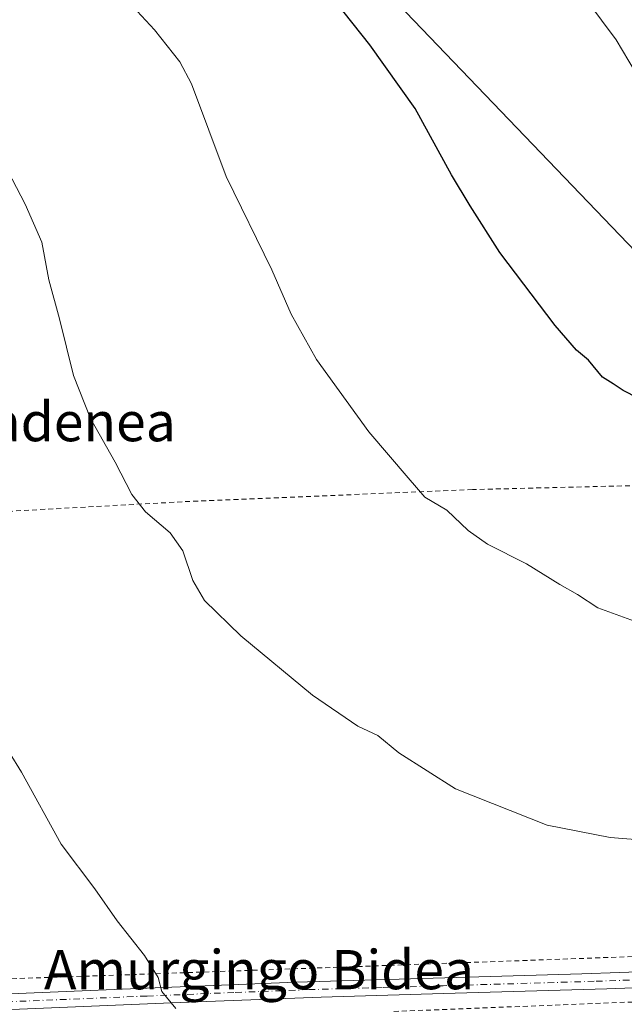
# Model space of a CAD drawing. Units: metres. Extents: x 579890 to 583338, y 4752031 to 4754384.
# Drawn here: x 582954 to 583077, y 4753716 to 4753917 of the extents above; entities that cross this region are included whole.
import ezdxf
from ezdxf.enums import TextEntityAlignment as Align

# ---------------------------------------------------------------- set-up
doc = ezdxf.new("R2010")
doc.units = ezdxf.units.M
doc.header["$MEASUREMENT"] = 0
doc.linetypes.add('DGN Style 2', pattern=[1.6480167562047852, 0.988810053722871, -0.6592067024819142])
doc.linetypes.add('DGN Style 4', pattern=[2.6384748266838614, 1.318413404963828, -0.6592067024819142, 0.001648016756204785, -0.6592067024819142])
for name, color, linetype, lineweight in [('Alambrada', 7, 'DGN Style 2', 0), ('Curva de nivel maestra', 30, 'Continuous', 30), ('Curva de nivel normal', 30, 'Continuous', 0), ('Pista pavimentada Cxs', 135, 'Continuous', 0), ('Pista pavimentada eje', 135, 'DGN Style 4', 0), ('Tendido', 6, 'Continuous', 0), ('Texto cartográfico', 7, 'Continuous', 0)]:
    doc.layers.add(name, color=color, linetype=linetype, lineweight=lineweight)
doc.styles.add('Style-Arial', font='txt')

msp = doc.modelspace()

# ---------------------------------------------------------------- linework, layer by layer
at = {"layer": 'Alambrada', "color": 7, "linetype": 'DGN Style 2', "lineweight": 0}
for points in [[(583130.0900999998, 4753802.720100001, 498.9677999999985), (583109.3701, 4753814.880100001, 504.0446999999986), (583087.9600999998, 4753821.840100001, 511.6502999999939), (583045.9200999998, 4753820.800100001, 496.0813999999955), (582986.6901000004, 4753818.3101, 491.1352000000043), (582921.2801000001, 4753814.720100001, 485.1394), (582866.7600999996, 4753812.3201, 480.1640999999945), (582853.8501000004, 4753811.670100001, 478.7305000000051), (582848.6101000002, 4753811.030099999, 478.9805000000051), (582846.4101, 4753810.1501, 478.9116999999969), (582847.8501000004, 4753792.0801, 478.6441999999952), (582851.3701, 4753749.040100001, 476.4738000000071), (582852.7801000001, 4753736.190099999, 476.3090999999986)], [(582852.7801000001, 4753736.190099999, 476.3090999999986), (582854.0100999996, 4753725.040100001, 475.3957999999984), (582855.1201, 4753720.1501, 475.6282999999967), (582856.9600999998, 4753718.1501, 476.0529999999999), (582859.2100999998, 4753718.0001, 476.0629000000045), (582917.3701, 4753719.840100001, 481.0696000000025), (582976.3701, 4753721.840100001, 485.1597000000039), (583036.4001000002, 4753723.9901, 488.4312000000064), (583094.1700999998, 4753726.0801, 489.357999999993), (583118.8000999996, 4753726.4801, 490.9336000000039), (583125.0500999996, 4753726.800100001, 490.2712999999931), (583129.7600999996, 4753728.4801, 488.9438999999985), (583131.8000999996, 4753731.840100001, 488.8007999999973), (583132.4401000004, 4753739.110099999, 489.8019000000059), (583132.0800999999, 4753755.4301, 492.2339999999967), (583130.0900999998, 4753802.720100001, 498.9677999999985)], [(583298.3391000004, 4753709.039100001, 496.4275000000052), (583298.3300999999, 4753709.050100001, 496.4326000000001), (583295.5701000001, 4753712.380100001, 498.8720999999932), (583282.2500999998, 4753722.860099999, 495.1919000000053), (583254.3201000001, 4753722.940099999, 489.0103999999993), (583199.8901000004, 4753721.270099999, 489.6037000000069), (583151.6401000004, 4753719.5101, 487.9777000000031), (583090.1700999998, 4753716.710100001, 487.9910999999993), (583029.9301000005, 4753714.3201, 486.8941999999952)]]:
    msp.add_polyline3d(points, dxfattribs=at)
at = {"layer": 'Curva de nivel maestra', "color": 30, "linetype": 'Continuous', "lineweight": 30, "elevation": 500, "flags": 128}
msp.add_lwpolyline([(583079.7400000002, 4753839.4301), (583076.7199999997, 4753841.0001), (583074.6399999997, 4753842.380100001), (583072.4699999997, 4753843.7501), (583069.6200000001, 4753847.220100001), (583067.2000000002, 4753849.220100001), (583062.8499999996, 4753854.280099999), (583051.5099999999, 4753869.170100001), (583045.4800000004, 4753878.6601), (583041.6500000004, 4753885.020099999), (583034.2400000002, 4753898.5601), (583024.9699999997, 4753911.5701), (583016.1100000005, 4753922.860099999)], dxfattribs=at)
at = {"layer": 'Curva de nivel normal', "color": 30, "linetype": 'Continuous', "lineweight": 0, "flags": 128}
for points, elevation in [([(583066.2800000003, 4753924.66), (583075.2400000002, 4753912.59), (583079.1399999997, 4753906)], 505), ([(582973.9800000004, 4753922.289999999), (582981.0599999996, 4753914.59), (582986.2000000002, 4753908.050000001), (582988.5999999996, 4753903.58), (582995.6900000004, 4753884.710000001), (583004.9699999997, 4753865.66), (583008.9199999999, 4753856.609999999), (583014.1200000001, 4753847.33), (583024.7800000003, 4753832.560000001), (583032.7999999998, 4753823.189999999), (583036.1900000004, 4753819.25), (583040.7199999997, 4753816.58), (583045.0999999996, 4753812.449999999), (583049, 4753809.689999999), (583056.9500000002, 4753805.640000001), (583063.7400000002, 4753801.42), (583067.3899999997, 4753799.359999999), (583071.5300000003, 4753796.699999999), (583079.0300000003, 4753793.939999999)], 495), ([(583080.0199999996, 4753749.310000001), (583074.04, 4753749.789999999), (583061.1600000003, 4753752.33), (583042.5, 4753759.77), (583030.9199999999, 4753767.09), (583026.6100000005, 4753770.619999999), (583022.54, 4753772.560000001), (583013.2999999998, 4753778.880000001), (582998.6799999997, 4753790.930000001), (582991.2599999999, 4753798.16), (582988.9000000004, 4753802.279999999), (582986.8099999996, 4753808.279999999), (582984.2400000002, 4753811.949999999), (582979.2199999997, 4753816.24), (582976.4299999997, 4753819.779999999), (582973.0199999996, 4753826.369999999), (582967.9600000001, 4753835.310000001), (582964.5499999998, 4753844.09), (582961.6699999999, 4753855.67), (582959.4900000002, 4753863.58), (582958.04, 4753871.279999999), (582954.6799999997, 4753879.050000001), (582943.8200000003, 4753899.720000001)], 490), ([(582985.4100000003, 4753714.949999999), (582982.5599999996, 4753718.4), (582981.7699999996, 4753721.279999999), (582978.9900000002, 4753725.720000001), (582973.4400000004, 4753732.810000001), (582968.8700000001, 4753739.33), (582962.0099999999, 4753748.470000001), (582953.9400000004, 4753763.119999999), (582948.7800000003, 4753771.32)], 485)]:
    msp.add_lwpolyline(points, dxfattribs=dict(at, elevation=elevation))
at = {"layer": 'Pista pavimentada Cxs', "color": 135, "linetype": 'Continuous', "lineweight": 0}
for points in [[(583298.1207999997, 4753726.960100001, 490.5749000000069), (583268.3601000002, 4753726.270099999, 488.5852000000014), (583256.3101000004, 4753725.880100001, 489.147299999997), (583236.3501000004, 4753725.440099999, 492.3399999999965), (583226.3800999997, 4753725.190099999, 493.1119999999937), (583187.9401000004, 4753723.8101, 489.8212000000058), (583144.4801000003, 4753721.5801, 488.1690999999992), (583073.3501000004, 4753718.950099999, 487.9958999999944), (583040.0401, 4753717.970100001, 488.1065999999992), (583015.0900999998, 4753717.2501, 486.7807999999932), (582984.5301000001, 4753716.0801, 485.8923999999971), (582861.9301000005, 4753711.0001, 475.3418999999994), (582827.0301000001, 4753710.0001, 472.6227999999974), (582776.8601000002, 4753708.4001, 474.5331000000006), (582744.7100999998, 4753707.360099999, 474.1560999999929), (582716.8501000004, 4753706.3301, 475.5957000000053), (582712.1901000004, 4753705.630100001, 475.5433000000049), (582702.4001000002, 4753703.470100001, 475.3463000000047), (582688.0900999998, 4753699.5801, 475.7814000000071), (582643.6327000001, 4753683.621900001, 475.405899999998)], [(582861.8300999999, 4753714.200099999, 475.7044000000024), (582974.4301000005, 4753718.860099999, 485.1560000000027), (583009.9901000002, 4753720.290100001, 486.8068000000058), (583068.2500999998, 4753722.0001, 488.4848999999958), (583129.7401000002, 4753724.170100001, 488.561600000001)], [(582861.8300999999, 4753714.200099999, 475.7044000000024), (582974.4301000005, 4753718.860099999, 485.1560000000027), (583009.9901000002, 4753720.290100001, 486.8068000000058), (583068.2500999998, 4753722.0001, 488.4848999999958), (583129.7401000002, 4753724.170100001, 488.561600000001)], [(583144.4801000003, 4753721.5801, 488.1690999999992), (583073.3501000004, 4753718.950099999, 487.9958999999944), (583040.0401, 4753717.970100001, 488.1065999999992), (583015.0900999998, 4753717.2501, 486.7807999999932), (582984.5301000001, 4753716.0801, 485.8923999999971), (582861.9301000005, 4753711.0001, 475.3418999999994)]]:
    msp.add_polyline3d(points, dxfattribs=at)
at = {"layer": 'Pista pavimentada eje', "color": 135, "linetype": 'DGN Style 4', "lineweight": 0}
msp.add_polyline3d([(583136.8000999996, 4753722.863700001, 488.0657000000065), (583121.7374999998, 4753722.3325, 489.129700000005), (583086.1725000005, 4753721.0175, 488.2621999999974), (583070.8000999996, 4753720.475099999, 488.1873999999953), (583039.9951, 4753719.5701, 488.6263999999938), (583027.5201000003, 4753719.210100001, 487.2853000000032), (583012.5401, 4753718.770099999, 486.8390000000073), (582997.2600999996, 4753718.1851, 486.1578000000009), (582979.4801000003, 4753717.470100001, 485.5703000000067), (582918.1801000005, 4753714.9301, 480.8364000000002)], dxfattribs=at)
at = {"layer": 'Tendido', "color": 6, "linetype": 'Continuous', "lineweight": 0}
msp.add_polyline3d([(582978.6777999997, 4753974.674100001, 500.6349000000046), (583029.1742000004, 4753921.635600001, 501.0956000000006), (583082.5016999999, 4753865.997, 508.258799999996), (583124.0477, 4753824.3071, 502.795499999993)], dxfattribs=at)

# ---------------------------------------------------------------- texts
at = {"layer": 'Texto cartográfico', "color": 7, "linetype": 'Continuous', "lineweight": 0, "style": 'Style-Arial'}
for s, p in [('Elizadenea', (582957.6387414633, 4753834.66015)), ('Amurgingo Bidea', (583002.3873060978, 4753722.85015))]:
    msp.add_text(s, height=8, dxfattribs=at).set_placement(p, align=Align.MIDDLE_CENTER)

doc.saveas('drawing.dxf')
